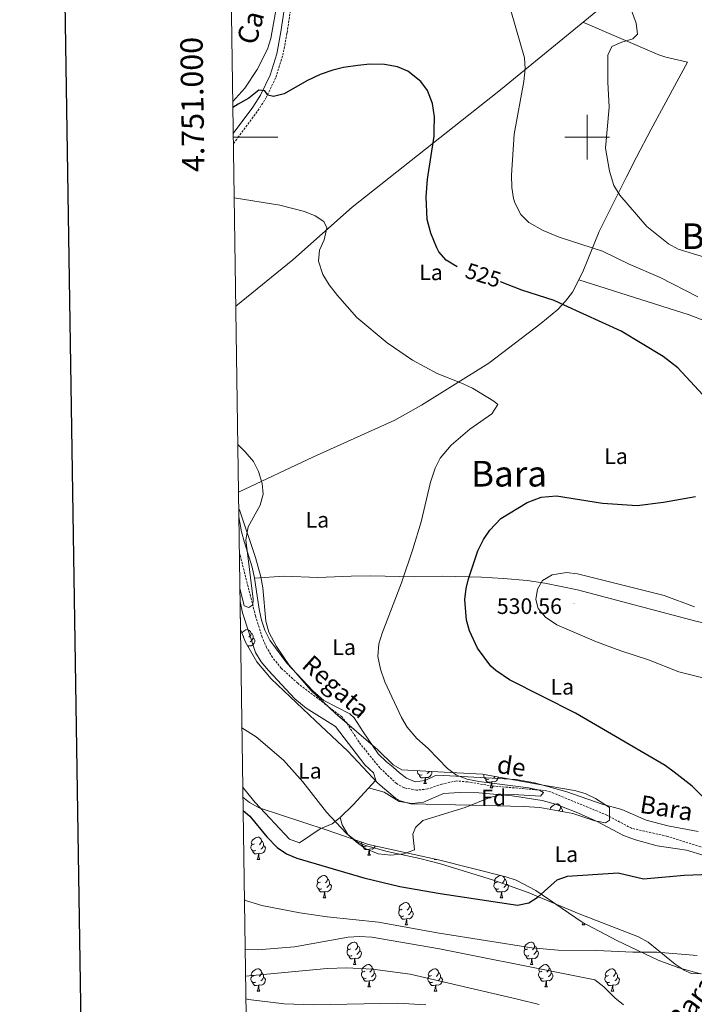
# Model space of a CAD drawing. Units: metres. Extents: x 599437 to 603936, y 4749580 to 4752616.
# Drawn here: x 600246 to 600548, y 4750611 to 4751053 of the extents above; entities that cross this region are included whole.
import ezdxf
from ezdxf.enums import TextEntityAlignment as Align

# ---------------------------------------------------------------- set-up
doc = ezdxf.new("R2010")
doc.units = ezdxf.units.M
doc.header["$MEASUREMENT"] = 0
doc.linetypes.add('TRAZOSX2', pattern=[1.5, 1, -0.5])
for name, color, linetype, lineweight in [('Carátula', 7, 'Continuous', 5), ('Level 11', 142, 'TRAZOSX2', 13), ('Level 21', 19, 'Continuous', 0), ('Level 35', 92, 'Continuous', 0), ('Level 36', 19, 'Continuous', 40), ('Level 37', 92, 'Continuous', 0), ('Level 4', 36, 'Continuous', 30), ('Level 41', 19, 'Continuous', 0), ('Level 43', 142, 'Continuous', 0), ('Level 44', 19, 'Continuous', 0), ('Level 45', 19, 'Continuous', 0), ('Level 5', 36, 'Continuous', 0), ('Level 61', 19, 'Continuous', 0), ('Level 63', 7, 'Continuous', 0), ('Level 7', 19, 'Continuous', 0)]:
    doc.layers.add(name, color=color, linetype=linetype, lineweight=lineweight)
doc.styles.add('Arial', font='ARIAL.TTF', dxfattribs={"height": 0.2})

# ---------------------------------------------------------------- blocks, each defined once
blk = doc.blocks.new('5PATER')
at = {"layer": 'Carátula', "linetype": 'Continuous', "lineweight": 5}
h = blk.add_hatch(color=250, dxfattribs=at)
edge = h.paths.add_edge_path()
edge.add_ellipse((0, 0), major_axis=(-1.33, -1.34), ratio=0.999422, start_angle=0, end_angle=360)

msp = doc.modelspace()

# ---------------------------------------------------------------- linework, layer by layer
at = {"layer": 'Level 11', "color": 142, "linetype": 'TRAZOSX2', "lineweight": 13}
for points in [[(600508.87, 4750696.24, 521.63), (600483.62, 4750706.62, 520.84), (600480.88, 4750707.31, 520.71), (600457.56, 4750709.27, 519.63), (600446.42, 4750711.14, 519.31), (600441.42, 4750711.57, 519.33), (600434.89, 4750710.15, 519.07), (600428.56, 4750707.96, 518.68), (600423.58, 4750707.41, 518.4), (600417.94, 4750708.47, 518.34), (600414.6, 4750710.36, 518.37), (600407.08, 4750717.39, 518.28), (600397.76, 4750728.92, 518.05), (600392.38, 4750737.38, 517.56), (600390.04, 4750740.25, 517.42), (600370.3, 4750755.34, 516.87), (600362.93, 4750762.05, 516.62), (600358.96, 4750766.94, 516.48), (600356.35, 4750771.33, 516.39), (600354.34, 4750775.93, 516.35), (600351.38, 4750785.47, 516.23), (600344.5, 4750812.59, 515.34), (600344.13, 4750813.85, 515.3)], [(600595.07, 4750662.25, 525.17), (600566.92, 4750671.9, 524.38), (600562.62, 4750674.37, 524.05), (600554.59, 4750680.43, 523.32), (600552.33, 4750681.54, 523.16), (600536.07, 4750686.7, 522.24), (600519.92, 4750690.33, 521.93), (600508.87, 4750696.24, 521.63)]]:
    msp.add_polyline3d(points, dxfattribs=at)
at = {"layer": 'Level 21', "color": 19, "linetype": 'Continuous', "lineweight": 0}
msp.add_polyline3d([(600341.39, 4751001.61, 521.84), (600350.15, 4751013.48, 523.5), (600353.58, 4751018.8, 524.19), (600357.88, 4751027.82, 525.28), (600360.88, 4751037.38, 526.34), (600362.77, 4751047.25, 526.97), (600365.74, 4751067.02, 527.32), (600373.25, 4751097.03, 529.49), (600379.93, 4751110.34, 531.31), (600382.75, 4751114.8, 531.86), (600386.2, 4751118.81, 532.29), (600446.14, 4751180.09, 541.63), (600469.98, 4751204.96, 546.59), (600476.25, 4751212.34, 547.96), (600481.26, 4751220.89, 549.56), (600486.84, 4751234.31, 552.5), (600491.31, 4751247.32, 553.74), (600495.61, 4751258.31, 554.23)], dxfattribs=at)
at = {"layer": 'Level 21', "color": 19, "linetype": 'TRAZOSX2', "lineweight": 0}
msp.add_polyline3d([(600341.45, 4750997.16, 521.48), (600343.52, 4750999.78, 521.82), (600352.46, 4751011.89, 523.5), (600356.03, 4751017.43, 524.19), (600360.49, 4751026.79, 525.28), (600363.6, 4751036.69, 526.34), (600365.53, 4751046.78, 526.97), (600368.49, 4751066.47, 527.32), (600375.97, 4751096.35, 529.49), (600382.35, 4751108.97, 531.31), (600385, 4751113.14, 531.86), (600388.25, 4751116.93, 532.29), (600448.14, 4751178.15, 541.63), (600472.04, 4751203.09, 546.59), (600478.49, 4751210.67, 547.96), (600481.21, 4751214.8, 548.64), (600483.79, 4751219.7, 549.56), (600489.44, 4751233.32, 552.5), (600493.93, 4751246.36, 553.74), (600497.97, 4751256.7, 554.23)], dxfattribs=at)
at = {"layer": 'Level 35', "color": 92, "linetype": 'Continuous', "lineweight": 0, "ltscale": 0.5}
for points in [[(600343.85, 4750833.39, 514.31), (600344.36, 4750832.61, 514.26), (600351.32, 4750811.64, 514.72), (600353.81, 4750803.01, 515.15), (600354.72, 4750798.12, 515.43), (600355.94, 4750783.09, 516.32), (600357.27, 4750778.27, 516.61), (600360.72, 4750771.74, 517.01), (600366.39, 4750763.41, 517.58), (600376.19, 4750752.19, 518.42), (600387.07, 4750741.96, 519.16), (600406.18, 4750725.45, 519.85), (600413.02, 4750718.72, 519.61), (600416.96, 4750716.56, 519.25), (600433.06, 4750715.59, 518.62), (600453.04, 4750714.6, 518.92), (600476.9, 4750710.32, 520.2), (600494.32, 4750707.3, 520.51), (600499.15, 4750705.89, 520.85), (600503.76, 4750703.69, 521.31), (600510.08, 4750699.69, 522.09), (600510.08, 4750694.03, 522.89), (600508.25, 4750692.72, 523.04), (600503.38, 4750693.68, 522.57), (600493.62, 4750696.93, 521.77), (600478.84, 4750699.67, 521.57), (600471.61, 4750700.17, 521.46), (600447.74, 4750700.7, 520.51), (600421.02, 4750701.28, 520.21), (600416.17, 4750702.6, 520.22), (600414.11, 4750703.79, 520.2), (600406.26, 4750710.53, 519.94), (600392.81, 4750724.89, 519.26), (600378.2, 4750738.56, 519.25), (600358.46, 4750757.35, 518.31), (600351.97, 4750764.99, 518.08), (600346.9, 4750773.72, 517.88), (600344.64, 4750779.37, 517.72)], [(600345.74, 4750704.27, 520.57), (600348.68, 4750701.87, 520.06), (600352.96, 4750699.47, 519.63), (600383.04, 4750689.59, 518.94), (600401.98, 4750683.1, 518.13), (600433.37, 4750676.14, 520.2), (600463.56, 4750668.55, 524.18), (600468.24, 4750667.03, 524.79), (600476.98, 4750662.53, 525.88), (600497.83, 4750648.32, 528), (600513.32, 4750640.01, 529.04), (600531.87, 4750631.26, 529.89), (600541.09, 4750627.79, 530.23), (600550.8, 4750625.07, 530.59)]]:
    msp.add_polyline3d(points, dxfattribs=at)
at = {"layer": 'Level 36', "color": 92, "linetype": 'Continuous', "lineweight": 0}
for points in [[(600342.52, 4750924.31, 516.67), (600368.06, 4750945.04, 519.11), (600394.69, 4750968.56, 521.01), (600460.36, 4751020.59, 527.03), (600537.46, 4751083.79, 540.23)], [(600361.41, 4751062.03, 529.55), (600358.25, 4751044.22, 528.61), (600356.71, 4751039.48, 528.48), (600352.04, 4751030.29, 527.74), (600346.64, 4751022, 526.36), (600341.18, 4751016.04, 525.52)], [(600545.03, 4751033.58, 538.13), (600535.3, 4751035.78, 537.22), (600532.11, 4751036.9, 536.91), (600498, 4751051.44, 533.47)], [(600343.74, 4750840.87, 514.41), (600377.34, 4750856.74, 515.68), (600413.79, 4750873.22, 517.71), (600425.7, 4750879.86, 518.52), (600455.94, 4750898.77, 520.72), (600479.17, 4750916.44, 524.87), (600486.88, 4750922.85, 525.03), (600490.36, 4750926.48, 525.14), (600493.4, 4750930.55, 525.57), (600498.12, 4750939.6, 527.35), (600505.35, 4750957.66, 531.54), (600517.57, 4750982.22, 536.36), (600522.06, 4750991.06, 537.7), (600528.52, 4751003.29, 538.44), (600545.03, 4751033.58, 538.13)], [(600641.56, 4750983.61, 550.16), (600631.8, 4750971.33, 549.55), (600628.81, 4750967.38, 549.04), (600623.48, 4750959.19, 546.88), (600617.99, 4750948.57, 544.31), (600612.94, 4750934.72, 541.44), (600608.95, 4750920.44, 538.54), (600607.96, 4750915.68, 537.4), (600606.07, 4750901.27, 533.51), (600605.49, 4750898.62, 533.04), (600603.91, 4750895.66, 532.73), (600599.51, 4750896.35, 532.39), (600587.33, 4750903.48, 531.51), (600559.69, 4750914.95, 529.01), (600545.74, 4750920.37, 527.94), (600496.26, 4750936.03, 526.62)], [(600549.69, 4750688.93, 523.87), (600536.09, 4750691.44, 523.56), (600526.4, 4750693.91, 523.27), (600515.59, 4750698.76, 523.26), (600506.7, 4750701.09, 522.61), (600490.84, 4750706.65, 522.4), (600476.4, 4750710.67, 521.35), (600468.24, 4750712.24, 521.18), (600433.1, 4750714.07, 519.46), (600432.01, 4750713.92, 519.43), (600427.44, 4750711.75, 519.46), (600422.98, 4750711.15, 519.78), (600419.06, 4750712.81, 519.78), (600415.96, 4750715.13, 519.78), (600413, 4750717.79, 519.15), (600410.1, 4750720.08, 519), (600406.36, 4750723.72, 518.83), (600399.58, 4750733.61, 518.2), (600395.64, 4750739.81, 518.2), (600393.63, 4750741.68, 517.99), (600381.94, 4750747.67, 517.25), (600377.01, 4750751.89, 516.86), (600365.45, 4750764.27, 516.26), (600357.79, 4750774.57, 515.88), (600355.57, 4750779.05, 515.68), (600354.06, 4750783.58, 515.59), (600353, 4750788.46, 515.68), (600350.95, 4750802.46, 516.31), (600349.94, 4750807.27, 515.36), (600346.43, 4750818.44, 515.36), (600345.14, 4750823.17, 514.73), (600343.9, 4750829.92, 514.49)], [(600350.95, 4750802.46, 515.68), (600364.28, 4750803.24, 516.2), (600379.27, 4750802.75, 516.94), (600394.24, 4750803.33, 517.57), (600402.95, 4750803.38, 518.34), (600422.61, 4750802.99, 521.35), (600435.26, 4750803.32, 523.25), (600452.65, 4750802.84, 526.98), (600462.52, 4750802.24, 528.54), (600473.18, 4750801.35, 529.72), (600481.02, 4750800.18, 530.18), (600495.6, 4750797.13, 528.15), (600548.75, 4750783.11, 530.07), (600598.26, 4750771.96, 531.21)], [(600344.45, 4750792, 515.81), (600345.6, 4750786.8, 515.99), (600351.39, 4750769.13, 516.94), (600353.96, 4750764.87, 517.24), (600357.23, 4750761.04, 517.55), (600368.96, 4750748.35, 517.89), (600374.04, 4750744.11, 517.89), (600387.24, 4750735.91, 518.2), (600400.34, 4750718.83, 518.83), (600404.22, 4750715.23, 519.15), (600405.26, 4750711.9, 518.83), (600395.1, 4750700.88, 519.38), (600389.3, 4750695.15, 520.09), (600385.79, 4750692.35, 520.41), (600380.3, 4750690.1, 521.35), (600375.79, 4750686.9, 522.3), (600371.08, 4750683.86, 522.61), (600366.63, 4750685.46, 523.25), (600351.23, 4750701.89, 523.25), (600345.96, 4750708.37, 523.25), (600345.67, 4750708.83, 523.22)], [(600344.56, 4750784.81, 0.01), (600344.64, 4750784.67, 0.01), (600344.57, 4750784.2, 0.01)], [(600345.24, 4750777.86, 0.01), (600345.44, 4750778.1, 0.01), (600346.07, 4750778.63, 0.01), (600346.97, 4750779.21, 0.01), (600347.72, 4750779.37, 0.01), (600348.14, 4750779.32, 0.01), (600348.67, 4750779.01, 0.01), (600349.2, 4750778.42, 0.01), (600349.36, 4750777.78, 0.01), (600349.25, 4750776.93, 0.01), (600348.83, 4750776.4, 0.01), (600348.41, 4750775.97, 0.01)], [(600346.18, 4750776.4, 0.01), (600345.89, 4750776.25, 0.01)], [(600350.31, 4750775.5, 0.01), (600350.77, 4750775.25, 0.01), (600351.11, 4750774.63, 0.01), (600351, 4750773.91, 0.01), (600350.79, 4750773.27, 0.01), (600350.21, 4750772.53, 0.01), (600349.41, 4750772.05, 0.01), (600348.56, 4750772.15, 0.01), (600348.13, 4750772.03, 0.01)], [(600349.36, 4750777.78, 0.01), (600349.84, 4750777.47, 0.01), (600350.15, 4750776.83, 0.01), (600350.31, 4750776.51, 0.01), (600350.31, 4750775.93, 0.01), (600350.31, 4750775.5, 0.01), (600349.94, 4750774.81, 0.01), (600349.52, 4750774.33, 0.01), (600349.04, 4750773.91, 0.01)], [(600348.02, 4750772.03, 0.01), (600347.89, 4750772.01, 0.01)], [(600348.01, 4750771.81, 0.01), (600348.02, 4750772.03, 0.01), (600348.13, 4750772.03, 0.01), (600348.16, 4750771.54, 0.01)], [(600426.09, 4750714.33, 0.01), (600425.66, 4750714.17, 0.01), (600425.08, 4750714.23, 0.01), (600424.6, 4750714.44, 0.01), (600424.18, 4750714.86, 0.01), (600423.96, 4750715.45, 0.01), (600423.96, 4750715.87, 0.01), (600423.99, 4750716.13, 0.01)], [(600427.35, 4750713.03, 0.01), (600426.46, 4750712.95, 0.01), (600425.62, 4750712.95, 0.01), (600425.19, 4750713.38, 0.01), (600424.87, 4750713.85, 0.01), (600424.87, 4750714.17, 0.01)], [(600426.8, 4750710.35, 0.01), (600427.24, 4750711.51, 0.01), (600427.35, 4750713.03, 0.01), (600427.46, 4750713.03, 0.01), (600427.5, 4750712.45, 0.01), (600427.53, 4750711.76, 0.01), (600427.6, 4750711.15, 0.01), (600427.72, 4750710.75, 0.01), (600427.93, 4750710.35, 0.01)], [(600430.38, 4750715.75, 0.01), (600430.44, 4750715.64, 0.01), (600430.33, 4750714.92, 0.01), (600430.12, 4750714.28, 0.01), (600429.54, 4750713.54, 0.01), (600428.74, 4750713.06, 0.01), (600427.89, 4750713.16, 0.01), (600427.46, 4750713.03, 0.01)], [(600429.27, 4750715.82, 0.01), (600428.85, 4750715.34, 0.01), (600428.37, 4750714.92, 0.01)], [(600455.86, 4750712.42, 0.01), (600455.44, 4750712.26, 0.01), (600454.85, 4750712.32, 0.01), (600454.38, 4750712.53, 0.01), (600453.95, 4750712.96, 0.01), (600453.74, 4750713.54, 0.01), (600453.74, 4750713.96, 0.01), (600453.78, 4750714.47, 0.01)], [(600457.12, 4750711.13, 0.01), (600456.23, 4750711.04, 0.01), (600455.39, 4750711.04, 0.01), (600454.96, 4750711.47, 0.01), (600454.64, 4750711.95, 0.01), (600454.64, 4750712.26, 0.01)], [(600460.15, 4750713.32, 0.01), (600460.1, 4750713.01, 0.01), (600459.89, 4750712.37, 0.01), (600459.31, 4750711.63, 0.01), (600458.51, 4750711.15, 0.01), (600457.66, 4750711.26, 0.01), (600457.23, 4750711.13, 0.01)], [(600458.75, 4750713.58, 0.01), (600458.62, 4750713.43, 0.01), (600458.14, 4750713.01, 0.01)], [(600552.4, 4750678.09, 525.05), (600544.52, 4750680.47, 524.48), (600531.31, 4750682.49, 523.56), (600521.67, 4750685.1, 523.1), (600516.33, 4750687.11, 522.95), (600504.22, 4750693.46, 522.65), (600495.14, 4750697.64, 522.39), (600485.8, 4750701.22, 522.08), (600479.89, 4750702.81, 521.71), (600466.38, 4750704.91, 520.51), (600451.43, 4750706.17, 520), (600442.84, 4750706.42, 519.77), (600435.6, 4750705.88, 519.59), (600426.59, 4750702.1, 518.98), (600421.6, 4750701.44, 519.22), (600415.69, 4750702.28, 519.59), (600409.05, 4750706.56, 519.29), (600402.05, 4750708.42, 519.29)], [(600426.8, 4750710.35, 0.01), (600427.93, 4750710.35, 0.01)], [(600456.58, 4750708.44, 0.01), (600457.01, 4750709.6, 0.01), (600457.12, 4750711.13, 0.01), (600457.23, 4750711.13, 0.01), (600457.27, 4750710.54, 0.01), (600457.3, 4750709.86, 0.01), (600457.37, 4750709.24, 0.01), (600457.49, 4750708.84, 0.01), (600457.7, 4750708.44, 0.01)], [(600456.58, 4750708.44, 0.01), (600457.7, 4750708.44, 0.01)], [(600483.49, 4750698.8, 0.01), (600483.47, 4750698.95, 0.01), (600483.63, 4750699.47, 0.01), (600484.11, 4750700.06, 0.01), (600484.75, 4750700.59, 0.01), (600485.65, 4750701.17, 0.01), (600486.39, 4750701.33, 0.01), (600486.82, 4750701.28, 0.01), (600487.35, 4750700.97, 0.01), (600487.88, 4750700.38, 0.01), (600488.04, 4750699.74, 0.01), (600487.93, 4750698.89, 0.01), (600487.5, 4750698.36, 0.01), (600487.25, 4750698.11, 0.01)], [(600488.04, 4750699.74, 0.01), (600488.51, 4750699.43, 0.01), (600488.83, 4750698.79, 0.01), (600488.99, 4750698.47, 0.01), (600488.99, 4750697.89, 0.01), (600488.99, 4750697.79, 0.01)], [(600389.3, 4750695.15, 519.29), (600390.25, 4750691.9, 519.9), (600392.76, 4750687.6, 520.3), (600396.89, 4750684.31, 520.2), (600400.62, 4750682.6, 520.2), (600410.32, 4750679.91, 520.58), (600424.98, 4750676.86, 521.2), (600434.24, 4750674.46, 521.73), (600458.09, 4750667.11, 523.49), (600473.57, 4750661.63, 524.79), (600496.4, 4750652.02, 526.93), (600522.96, 4750641.67, 529.98), (600527.38, 4750639.32, 530.21), (600539.4, 4750629.52, 530.67), (600543.4, 4750626.73, 530.79), (600546.55, 4750625.24, 530.9), (600551.29, 4750625.08, 531.07)], [(600350.87, 4750683.41, 0.01), (600350.34, 4750683.15, 0.01), (600349.81, 4750683.2, 0.01), (600349.55, 4750683.57, 0.01), (600349.49, 4750684, 0.01), (600349.65, 4750684.52, 0.01), (600350.13, 4750685.11, 0.01), (600350.77, 4750685.64, 0.01), (600351.67, 4750686.23, 0.01), (600352.41, 4750686.39, 0.01), (600352.84, 4750686.33, 0.01), (600353.37, 4750686.02, 0.01), (600353.9, 4750685.43, 0.01), (600354.06, 4750684.79, 0.01), (600353.95, 4750683.94, 0.01), (600353.52, 4750683.41, 0.01), (600353.1, 4750682.99, 0.01)], [(600351.46, 4750680.33, 0.01), (600351.03, 4750680.17, 0.01), (600350.45, 4750680.23, 0.01), (600349.97, 4750680.44, 0.01), (600349.55, 4750680.87, 0.01), (600349.33, 4750681.45, 0.01), (600349.33, 4750681.87, 0.01), (600349.39, 4750682.46, 0.01), (600349.81, 4750683.15, 0.01)], [(600355.01, 4750682.51, 0.01), (600355.46, 4750682.26, 0.01), (600355.81, 4750681.65, 0.01), (600355.7, 4750680.92, 0.01), (600355.49, 4750680.28, 0.01), (600354.9, 4750679.54, 0.01), (600354.11, 4750679.06, 0.01), (600353.26, 4750679.17, 0.01), (600352.83, 4750679.04, 0.01)], [(600354.06, 4750684.79, 0.01), (600354.53, 4750684.48, 0.01), (600354.85, 4750683.84, 0.01), (600355.01, 4750683.52, 0.01), (600355.01, 4750682.94, 0.01), (600355.01, 4750682.51, 0.01), (600354.64, 4750681.82, 0.01), (600354.22, 4750681.34, 0.01), (600353.74, 4750680.92, 0.01)], [(600401.01, 4750682.24, 0.01), (600400.59, 4750682.08, 0.01), (600400, 4750682.14, 0.01), (600399.53, 4750682.35, 0.01), (600399.1, 4750682.77, 0.01), (600398.89, 4750683.36, 0.01), (600398.89, 4750683.78, 0.01), (600398.92, 4750684.15, 0.01)], [(600402.27, 4750680.94, 0.01), (600401.38, 4750680.86, 0.01), (600400.54, 4750680.86, 0.01), (600400.11, 4750681.29, 0.01), (600399.79, 4750681.76, 0.01), (600399.79, 4750682.08, 0.01)], [(600401.73, 4750678.26, 0.01), (600402.16, 4750679.42, 0.01), (600402.27, 4750680.94, 0.01), (600402.38, 4750680.94, 0.01), (600402.42, 4750680.36, 0.01), (600402.45, 4750679.67, 0.01), (600402.52, 4750679.06, 0.01), (600402.64, 4750678.66, 0.01), (600402.85, 4750678.26, 0.01)], [(600405.11, 4750682.41, 0.01), (600405.04, 4750682.19, 0.01), (600404.46, 4750681.45, 0.01), (600403.66, 4750680.97, 0.01), (600402.81, 4750681.07, 0.01), (600402.38, 4750680.94, 0.01)], [(600352.72, 4750679.04, 0.01), (600351.83, 4750678.95, 0.01), (600350.98, 4750678.95, 0.01), (600350.56, 4750679.38, 0.01), (600350.24, 4750679.86, 0.01), (600350.24, 4750680.17, 0.01)], [(600352.17, 4750676.35, 0.01), (600352.61, 4750677.51, 0.01), (600352.72, 4750679.04, 0.01), (600352.83, 4750679.04, 0.01), (600352.86, 4750678.45, 0.01), (600352.9, 4750677.77, 0.01), (600352.97, 4750677.15, 0.01), (600353.08, 4750676.75, 0.01), (600353.3, 4750676.35, 0.01)], [(600401.73, 4750678.26, 0.01), (600402.85, 4750678.26, 0.01)], [(600431.5, 4750676.35, 0.01), (600431.57, 4750676.54, 0.01)], [(600352.17, 4750676.35, 0.01), (600353.3, 4750676.35, 0.01)], [(600431.5, 4750676.35, 0.01), (600432.41, 4750676.35, 0.01)], [(600380.45, 4750666.27, 0.01), (600379.92, 4750666.01, 0.01), (600379.39, 4750666.06, 0.01), (600379.12, 4750666.43, 0.01), (600379.07, 4750666.86, 0.01), (600379.23, 4750667.38, 0.01), (600379.71, 4750667.97, 0.01), (600380.34, 4750668.5, 0.01), (600381.24, 4750669.09, 0.01), (600381.99, 4750669.25, 0.01), (600382.41, 4750669.19, 0.01), (600382.94, 4750668.88, 0.01), (600383.47, 4750668.29, 0.01), (600383.63, 4750667.65, 0.01), (600383.52, 4750666.8, 0.01), (600383.1, 4750666.27, 0.01), (600382.68, 4750665.85, 0.01)], [(600383.63, 4750667.65, 0.01), (600384.11, 4750667.34, 0.01), (600384.42, 4750666.7, 0.01), (600384.58, 4750666.38, 0.01), (600384.58, 4750665.8, 0.01), (600384.58, 4750665.37, 0.01), (600384.21, 4750664.68, 0.01), (600383.79, 4750664.2, 0.01), (600383.31, 4750663.78, 0.01)], [(600459.78, 4750666.27, 0.01), (600459.24, 4750666.01, 0.01), (600458.72, 4750666.06, 0.01), (600458.45, 4750666.43, 0.01), (600458.4, 4750666.85, 0.01), (600458.56, 4750667.37, 0.01), (600459.04, 4750667.97, 0.01), (600459.67, 4750668.5, 0.01), (600460.57, 4750669.09, 0.01), (600461.04, 4750669.19, 0.01)], [(600462.27, 4750668.87, 0.01), (600462.8, 4750668.29, 0.01), (600462.96, 4750667.65, 0.01), (600462.85, 4750666.8, 0.01), (600462.42, 4750666.27, 0.01), (600462, 4750665.85, 0.01)], [(600462.96, 4750667.65, 0.01), (600463.44, 4750667.33, 0.01), (600463.75, 4750666.69, 0.01), (600463.91, 4750666.37, 0.01), (600463.91, 4750665.79, 0.01), (600463.91, 4750665.37, 0.01), (600463.54, 4750664.68, 0.01), (600463.12, 4750664.2, 0.01), (600462.64, 4750663.78, 0.01)], [(600381.03, 4750663.19, 0.01), (600380.61, 4750663.03, 0.01), (600380.02, 4750663.09, 0.01), (600379.55, 4750663.3, 0.01), (600379.12, 4750663.73, 0.01), (600378.91, 4750664.31, 0.01), (600378.91, 4750664.73, 0.01), (600378.96, 4750665.32, 0.01), (600379.39, 4750666.01, 0.01)], [(600384.58, 4750665.37, 0.01), (600385.04, 4750665.12, 0.01), (600385.38, 4750664.51, 0.01), (600385.27, 4750663.78, 0.01), (600385.06, 4750663.14, 0.01), (600384.48, 4750662.4, 0.01), (600383.68, 4750661.92, 0.01), (600382.83, 4750662.03, 0.01), (600382.4, 4750661.9, 0.01)], [(600460.36, 4750663.19, 0.01), (600459.94, 4750663.03, 0.01), (600459.35, 4750663.09, 0.01), (600458.88, 4750663.3, 0.01), (600458.45, 4750663.73, 0.01), (600458.24, 4750664.31, 0.01), (600458.24, 4750664.73, 0.01), (600458.29, 4750665.31, 0.01), (600458.72, 4750666.01, 0.01)], [(600463.91, 4750665.37, 0.01), (600464.36, 4750665.12, 0.01), (600464.71, 4750664.51, 0.01), (600464.6, 4750663.78, 0.01), (600464.39, 4750663.14, 0.01), (600463.8, 4750662.4, 0.01), (600463.01, 4750661.92, 0.01), (600462.16, 4750662.03, 0.01), (600461.73, 4750661.89, 0.01)], [(600382.29, 4750661.9, 0.01), (600381.4, 4750661.81, 0.01), (600380.56, 4750661.81, 0.01), (600380.13, 4750662.24, 0.01), (600379.81, 4750662.72, 0.01), (600379.81, 4750663.03, 0.01)], [(600381.75, 4750659.21, 0.01), (600382.18, 4750660.37, 0.01), (600382.29, 4750661.9, 0.01), (600382.4, 4750661.9, 0.01), (600382.44, 4750661.31, 0.01), (600382.47, 4750660.63, 0.01), (600382.54, 4750660.01, 0.01), (600382.66, 4750659.61, 0.01), (600382.87, 4750659.21, 0.01)], [(600381.75, 4750659.21, 0.01), (600382.87, 4750659.21, 0.01)], [(600461.62, 4750661.89, 0.01), (600460.73, 4750661.81, 0.01), (600459.88, 4750661.81, 0.01), (600459.46, 4750662.24, 0.01), (600459.14, 4750662.71, 0.01), (600459.14, 4750663.03, 0.01)], [(600461.08, 4750659.21, 0.01), (600461.51, 4750660.37, 0.01), (600461.62, 4750661.89, 0.01), (600461.73, 4750661.89, 0.01), (600461.76, 4750661.31, 0.01), (600461.8, 4750660.63, 0.01), (600461.87, 4750660.01, 0.01), (600461.98, 4750659.61, 0.01), (600462.2, 4750659.21, 0.01)], [(600461.08, 4750659.21, 0.01), (600462.2, 4750659.21, 0.01)], [(600417.14, 4750654.13, 0.01), (600416.61, 4750653.87, 0.01), (600416.08, 4750653.92, 0.01), (600415.81, 4750654.29, 0.01), (600415.76, 4750654.71, 0.01), (600415.92, 4750655.23, 0.01), (600416.4, 4750655.83, 0.01), (600417.03, 4750656.36, 0.01), (600417.93, 4750656.95, 0.01), (600418.68, 4750657.11, 0.01), (600419.1, 4750657.05, 0.01), (600419.63, 4750656.73, 0.01), (600420.16, 4750656.15, 0.01), (600420.32, 4750655.51, 0.01), (600420.21, 4750654.66, 0.01), (600419.79, 4750654.13, 0.01), (600419.37, 4750653.71, 0.01)], [(600420.32, 4750655.51, 0.01), (600420.8, 4750655.19, 0.01), (600421.11, 4750654.55, 0.01), (600421.27, 4750654.23, 0.01), (600421.27, 4750653.65, 0.01), (600421.27, 4750653.23, 0.01), (600420.9, 4750652.54, 0.01), (600420.48, 4750652.06, 0.01), (600420, 4750651.64, 0.01)], [(600417.72, 4750651.05, 0.01), (600417.3, 4750650.89, 0.01), (600416.71, 4750650.95, 0.01), (600416.24, 4750651.16, 0.01), (600415.81, 4750651.59, 0.01), (600415.6, 4750652.17, 0.01), (600415.6, 4750652.59, 0.01), (600415.65, 4750653.17, 0.01), (600416.08, 4750653.87, 0.01)], [(600418.98, 4750649.75, 0.01), (600418.09, 4750649.67, 0.01), (600417.25, 4750649.67, 0.01), (600416.82, 4750650.1, 0.01), (600416.5, 4750650.57, 0.01), (600416.5, 4750650.89, 0.01)], [(600421.27, 4750653.23, 0.01), (600421.73, 4750652.98, 0.01), (600422.07, 4750652.37, 0.01), (600421.96, 4750651.64, 0.01), (600421.75, 4750651, 0.01), (600421.17, 4750650.26, 0.01), (600420.37, 4750649.78, 0.01), (600419.52, 4750649.89, 0.01), (600419.09, 4750649.75, 0.01)], [(600418.44, 4750647.07, 0.01), (600418.87, 4750648.23, 0.01), (600418.98, 4750649.75, 0.01), (600419.09, 4750649.75, 0.01), (600419.13, 4750649.17, 0.01), (600419.16, 4750648.49, 0.01), (600419.23, 4750647.87, 0.01), (600419.35, 4750647.47, 0.01), (600419.56, 4750647.07, 0.01)], [(600418.44, 4750647.07, 0.01), (600419.56, 4750647.07, 0.01)], [(600497.76, 4750647.07, 0.01), (600498.17, 4750648.14, 0.01)], [(600497.76, 4750647.07, 0.01), (600498.89, 4750647.07, 0.01)], [(600498.55, 4750647.93, 0.01), (600498.56, 4750647.87, 0.01), (600498.68, 4750647.47, 0.01), (600498.89, 4750647.07, 0.01)], [(600393.95, 4750636.36, 0.01), (600393.42, 4750636.1, 0.01), (600392.89, 4750636.15, 0.01), (600392.62, 4750636.52, 0.01), (600392.57, 4750636.95, 0.01), (600392.73, 4750637.47, 0.01), (600393.21, 4750638.06, 0.01), (600393.84, 4750638.59, 0.01), (600394.74, 4750639.18, 0.01), (600395.49, 4750639.34, 0.01), (600395.92, 4750639.28, 0.01), (600396.44, 4750638.97, 0.01), (600396.98, 4750638.38, 0.01), (600397.14, 4750637.74, 0.01), (600397.02, 4750636.89, 0.01), (600396.6, 4750636.36, 0.01), (600396.18, 4750635.94, 0.01)], [(600397.14, 4750637.74, 0.01), (600397.61, 4750637.43, 0.01), (600397.92, 4750636.79, 0.01), (600398.08, 4750636.47, 0.01), (600398.08, 4750635.89, 0.01), (600398.08, 4750635.46, 0.01), (600397.72, 4750634.77, 0.01), (600397.3, 4750634.29, 0.01), (600396.82, 4750633.87, 0.01)], [(600473.28, 4750636.36, 0.01), (600472.75, 4750636.1, 0.01), (600472.22, 4750636.15, 0.01), (600471.95, 4750636.52, 0.01), (600471.9, 4750636.95, 0.01), (600472.06, 4750637.47, 0.01), (600472.54, 4750638.06, 0.01), (600473.17, 4750638.59, 0.01), (600474.07, 4750639.18, 0.01), (600474.82, 4750639.34, 0.01), (600475.24, 4750639.28, 0.01), (600475.77, 4750638.97, 0.01), (600476.3, 4750638.38, 0.01), (600476.46, 4750637.74, 0.01), (600476.35, 4750636.89, 0.01), (600475.93, 4750636.36, 0.01), (600475.51, 4750635.94, 0.01)], [(600476.46, 4750637.74, 0.01), (600476.94, 4750637.43, 0.01), (600477.25, 4750636.79, 0.01), (600477.41, 4750636.47, 0.01), (600477.41, 4750635.89, 0.01), (600477.41, 4750635.46, 0.01), (600477.04, 4750634.77, 0.01), (600476.62, 4750634.29, 0.01), (600476.14, 4750633.87, 0.01)], [(600394.54, 4750633.28, 0.01), (600394.11, 4750633.12, 0.01), (600393.52, 4750633.18, 0.01), (600393.05, 4750633.39, 0.01), (600392.62, 4750633.82, 0.01), (600392.41, 4750634.4, 0.01), (600392.41, 4750634.82, 0.01), (600392.46, 4750635.41, 0.01), (600392.89, 4750636.1, 0.01)], [(600395.8, 4750631.99, 0.01), (600394.9, 4750631.9, 0.01), (600394.06, 4750631.9, 0.01), (600393.64, 4750632.33, 0.01), (600393.32, 4750632.81, 0.01), (600393.32, 4750633.12, 0.01)], [(600398.08, 4750635.46, 0.01), (600398.54, 4750635.21, 0.01), (600398.88, 4750634.6, 0.01), (600398.78, 4750633.87, 0.01), (600398.56, 4750633.23, 0.01), (600397.98, 4750632.49, 0.01), (600397.18, 4750632.01, 0.01), (600396.34, 4750632.12, 0.01), (600395.9, 4750631.99, 0.01)], [(600473.86, 4750633.28, 0.01), (600473.44, 4750633.12, 0.01), (600472.85, 4750633.18, 0.01), (600472.38, 4750633.39, 0.01), (600471.95, 4750633.82, 0.01), (600471.74, 4750634.4, 0.01), (600471.74, 4750634.82, 0.01), (600471.79, 4750635.41, 0.01), (600472.22, 4750636.1, 0.01)], [(600475.12, 4750631.99, 0.01), (600474.23, 4750631.9, 0.01), (600473.39, 4750631.9, 0.01), (600472.96, 4750632.33, 0.01), (600472.64, 4750632.81, 0.01), (600472.64, 4750633.12, 0.01)], [(600477.41, 4750635.46, 0.01), (600477.87, 4750635.21, 0.01), (600478.21, 4750634.6, 0.01), (600478.1, 4750633.87, 0.01), (600477.89, 4750633.23, 0.01), (600477.31, 4750632.49, 0.01), (600476.51, 4750632.01, 0.01), (600475.66, 4750632.12, 0.01), (600475.23, 4750631.99, 0.01)], [(600395.25, 4750629.3, 0.01), (600395.68, 4750630.46, 0.01), (600395.8, 4750631.99, 0.01), (600395.9, 4750631.99, 0.01), (600395.94, 4750631.4, 0.01), (600395.98, 4750630.72, 0.01), (600396.04, 4750630.1, 0.01), (600396.16, 4750629.7, 0.01), (600396.38, 4750629.3, 0.01)], [(600395.25, 4750629.3, 0.01), (600396.38, 4750629.3, 0.01)], [(600400.42, 4750626.33, 0.01), (600399.9, 4750626.06, 0.01), (600399.36, 4750626.12, 0.01), (600399.1, 4750626.49, 0.01), (600399.04, 4750626.91, 0.01), (600399.2, 4750627.43, 0.01), (600399.68, 4750628.03, 0.01), (600400.32, 4750628.56, 0.01), (600401.22, 4750629.14, 0.01), (600401.96, 4750629.3, 0.01), (600402.39, 4750629.25, 0.01), (600402.92, 4750628.93, 0.01), (600403.45, 4750628.35, 0.01), (600403.61, 4750627.71, 0.01), (600403.5, 4750626.86, 0.01), (600403.08, 4750626.33, 0.01), (600402.66, 4750625.9, 0.01)], [(600474.58, 4750629.3, 0.01), (600475.01, 4750630.46, 0.01), (600475.12, 4750631.99, 0.01), (600475.23, 4750631.99, 0.01), (600475.27, 4750631.4, 0.01), (600475.3, 4750630.72, 0.01), (600475.37, 4750630.1, 0.01), (600475.49, 4750629.7, 0.01), (600475.7, 4750629.3, 0.01)], [(600474.58, 4750629.3, 0.01), (600475.7, 4750629.3, 0.01)], [(600479.75, 4750626.33, 0.01), (600479.22, 4750626.06, 0.01), (600478.69, 4750626.12, 0.01), (600478.43, 4750626.49, 0.01), (600478.37, 4750626.91, 0.01), (600478.53, 4750627.43, 0.01), (600479.01, 4750628.03, 0.01), (600479.65, 4750628.56, 0.01), (600480.55, 4750629.14, 0.01), (600481.29, 4750629.3, 0.01), (600481.72, 4750629.25, 0.01), (600482.25, 4750628.93, 0.01), (600482.78, 4750628.35, 0.01), (600482.94, 4750627.71, 0.01), (600482.83, 4750626.86, 0.01), (600482.4, 4750626.33, 0.01), (600481.98, 4750625.9, 0.01)], [(600351.46, 4750621.34, 0.01), (600351.03, 4750621.18, 0.01), (600350.44, 4750621.24, 0.01), (600349.97, 4750621.45, 0.01), (600349.54, 4750621.88, 0.01), (600349.33, 4750622.46, 0.01), (600349.33, 4750622.88, 0.01), (600349.38, 4750623.47, 0.01), (600349.81, 4750624.16, 0.01)], [(600350.87, 4750624.42, 0.01), (600350.34, 4750624.16, 0.01), (600349.81, 4750624.21, 0.01), (600349.54, 4750624.58, 0.01), (600349.49, 4750625.01, 0.01), (600349.65, 4750625.53, 0.01), (600350.13, 4750626.12, 0.01), (600350.76, 4750626.65, 0.01), (600351.66, 4750627.24, 0.01), (600352.41, 4750627.4, 0.01), (600352.84, 4750627.34, 0.01), (600353.36, 4750627.03, 0.01), (600353.9, 4750626.44, 0.01), (600354.06, 4750625.8, 0.01), (600353.94, 4750624.95, 0.01), (600353.52, 4750624.42, 0.01), (600353.1, 4750624, 0.01)], [(600355, 4750623.52, 0.01), (600355.46, 4750623.27, 0.01), (600355.8, 4750622.66, 0.01), (600355.7, 4750621.93, 0.01), (600355.48, 4750621.29, 0.01), (600354.9, 4750620.55, 0.01), (600354.1, 4750620.07, 0.01), (600353.26, 4750620.18, 0.01), (600352.82, 4750620.05, 0.01)], [(600354.06, 4750625.8, 0.01), (600354.53, 4750625.49, 0.01), (600354.84, 4750624.85, 0.01), (600355, 4750624.53, 0.01), (600355, 4750623.95, 0.01), (600355, 4750623.52, 0.01), (600354.64, 4750622.83, 0.01), (600354.22, 4750622.35, 0.01), (600353.74, 4750621.93, 0.01)], [(600401.01, 4750623.25, 0.01), (600400.58, 4750623.09, 0.01), (600400, 4750623.15, 0.01), (600399.52, 4750623.36, 0.01), (600399.1, 4750623.78, 0.01), (600398.88, 4750624.37, 0.01), (600398.88, 4750624.79, 0.01), (600398.94, 4750625.37, 0.01), (600399.36, 4750626.06, 0.01)], [(600404.56, 4750625.43, 0.01), (600405.02, 4750625.18, 0.01), (600405.36, 4750624.56, 0.01), (600405.25, 4750623.84, 0.01), (600405.04, 4750623.2, 0.01), (600404.46, 4750622.46, 0.01), (600403.66, 4750621.98, 0.01), (600402.81, 4750622.08, 0.01), (600402.38, 4750621.95, 0.01)], [(600403.61, 4750627.71, 0.01), (600404.08, 4750627.39, 0.01), (600404.4, 4750626.75, 0.01), (600404.56, 4750626.43, 0.01), (600404.56, 4750625.85, 0.01), (600404.56, 4750625.43, 0.01), (600404.19, 4750624.74, 0.01), (600403.77, 4750624.26, 0.01), (600403.29, 4750623.84, 0.01)], [(600430.78, 4750621.34, 0.01), (600430.36, 4750621.18, 0.01), (600429.77, 4750621.24, 0.01), (600429.3, 4750621.45, 0.01), (600428.87, 4750621.88, 0.01), (600428.66, 4750622.46, 0.01), (600428.66, 4750622.88, 0.01), (600428.71, 4750623.47, 0.01), (600429.14, 4750624.16, 0.01)], [(600430.2, 4750624.42, 0.01), (600429.67, 4750624.16, 0.01), (600429.14, 4750624.21, 0.01), (600428.87, 4750624.58, 0.01), (600428.82, 4750625.01, 0.01), (600428.98, 4750625.53, 0.01), (600429.46, 4750626.12, 0.01), (600430.09, 4750626.65, 0.01), (600430.99, 4750627.24, 0.01), (600431.74, 4750627.4, 0.01), (600432.16, 4750627.34, 0.01), (600432.69, 4750627.03, 0.01), (600433.22, 4750626.44, 0.01), (600433.38, 4750625.8, 0.01), (600433.27, 4750624.95, 0.01), (600432.85, 4750624.42, 0.01), (600432.43, 4750624, 0.01)], [(600434.33, 4750623.52, 0.01), (600434.79, 4750623.27, 0.01), (600435.13, 4750622.66, 0.01), (600435.02, 4750621.93, 0.01), (600434.81, 4750621.29, 0.01), (600434.23, 4750620.55, 0.01), (600433.43, 4750620.07, 0.01), (600432.58, 4750620.18, 0.01), (600432.15, 4750620.05, 0.01)], [(600433.38, 4750625.8, 0.01), (600433.86, 4750625.49, 0.01), (600434.17, 4750624.85, 0.01), (600434.33, 4750624.53, 0.01), (600434.33, 4750623.95, 0.01), (600434.33, 4750623.52, 0.01), (600433.96, 4750622.83, 0.01), (600433.54, 4750622.35, 0.01), (600433.06, 4750621.93, 0.01)], [(600480.34, 4750623.25, 0.01), (600479.91, 4750623.09, 0.01), (600479.33, 4750623.15, 0.01), (600478.85, 4750623.36, 0.01), (600478.43, 4750623.78, 0.01), (600478.21, 4750624.37, 0.01), (600478.21, 4750624.79, 0.01), (600478.27, 4750625.37, 0.01), (600478.69, 4750626.06, 0.01)], [(600483.89, 4750625.43, 0.01), (600484.34, 4750625.18, 0.01), (600484.69, 4750624.56, 0.01), (600484.58, 4750623.84, 0.01), (600484.37, 4750623.2, 0.01), (600483.78, 4750622.46, 0.01), (600482.99, 4750621.98, 0.01), (600482.14, 4750622.08, 0.01), (600481.71, 4750621.95, 0.01)], [(600482.94, 4750627.71, 0.01), (600483.41, 4750627.39, 0.01), (600483.73, 4750626.75, 0.01), (600483.89, 4750626.43, 0.01), (600483.89, 4750625.85, 0.01), (600483.89, 4750625.43, 0.01), (600483.52, 4750624.74, 0.01), (600483.1, 4750624.26, 0.01), (600482.62, 4750623.84, 0.01)], [(600510.11, 4750621.34, 0.01), (600509.68, 4750621.18, 0.01), (600509.1, 4750621.24, 0.01), (600508.62, 4750621.45, 0.01), (600508.2, 4750621.88, 0.01), (600507.98, 4750622.46, 0.01), (600507.98, 4750622.88, 0.01), (600508.04, 4750623.47, 0.01), (600508.46, 4750624.16, 0.01)], [(600509.52, 4750624.42, 0.01), (600508.99, 4750624.16, 0.01), (600508.46, 4750624.21, 0.01), (600508.2, 4750624.58, 0.01), (600508.14, 4750625.01, 0.01), (600508.3, 4750625.53, 0.01), (600508.78, 4750626.12, 0.01), (600509.42, 4750626.65, 0.01), (600510.32, 4750627.24, 0.01), (600511.06, 4750627.4, 0.01), (600511.49, 4750627.34, 0.01), (600512.02, 4750627.03, 0.01), (600512.55, 4750626.44, 0.01), (600512.71, 4750625.8, 0.01), (600512.6, 4750624.95, 0.01), (600512.17, 4750624.42, 0.01), (600511.75, 4750624, 0.01)], [(600513.66, 4750623.52, 0.01), (600514.11, 4750623.27, 0.01), (600514.46, 4750622.66, 0.01), (600514.35, 4750621.93, 0.01), (600514.14, 4750621.29, 0.01), (600513.55, 4750620.55, 0.01), (600512.76, 4750620.07, 0.01), (600511.91, 4750620.18, 0.01), (600511.48, 4750620.05, 0.01)], [(600512.71, 4750625.8, 0.01), (600513.18, 4750625.49, 0.01), (600513.5, 4750624.85, 0.01), (600513.66, 4750624.53, 0.01), (600513.66, 4750623.95, 0.01), (600513.66, 4750623.52, 0.01), (600513.29, 4750622.83, 0.01), (600512.87, 4750622.35, 0.01), (600512.39, 4750621.93, 0.01)], [(600352.72, 4750620.05, 0.01), (600351.82, 4750619.96, 0.01), (600350.98, 4750619.96, 0.01), (600350.56, 4750620.39, 0.01), (600350.24, 4750620.87, 0.01), (600350.24, 4750621.18, 0.01)], [(600352.17, 4750617.36, 0.01), (600352.6, 4750618.52, 0.01), (600352.72, 4750620.05, 0.01), (600352.82, 4750620.05, 0.01), (600352.86, 4750619.46, 0.01), (600352.9, 4750618.78, 0.01), (600352.96, 4750618.16, 0.01), (600353.08, 4750617.76, 0.01), (600353.3, 4750617.36, 0.01)], [(600402.27, 4750621.95, 0.01), (600401.38, 4750621.87, 0.01), (600400.54, 4750621.87, 0.01), (600400.11, 4750622.3, 0.01), (600399.79, 4750622.77, 0.01), (600399.79, 4750623.09, 0.01)], [(600401.72, 4750619.27, 0.01), (600402.16, 4750620.43, 0.01), (600402.27, 4750621.95, 0.01), (600402.38, 4750621.95, 0.01), (600402.42, 4750621.37, 0.01), (600402.45, 4750620.68, 0.01), (600402.52, 4750620.07, 0.01), (600402.64, 4750619.67, 0.01), (600402.85, 4750619.27, 0.01)], [(600401.72, 4750619.27, 0.01), (600402.85, 4750619.27, 0.01)], [(600432.04, 4750620.05, 0.01), (600431.15, 4750619.96, 0.01), (600430.31, 4750619.96, 0.01), (600429.88, 4750620.39, 0.01), (600429.56, 4750620.87, 0.01), (600429.56, 4750621.18, 0.01)], [(600431.5, 4750617.36, 0.01), (600431.93, 4750618.52, 0.01), (600432.04, 4750620.05, 0.01), (600432.15, 4750620.05, 0.01), (600432.19, 4750619.46, 0.01), (600432.22, 4750618.78, 0.01), (600432.29, 4750618.16, 0.01), (600432.41, 4750617.76, 0.01), (600432.62, 4750617.36, 0.01)], [(600481.6, 4750621.95, 0.01), (600480.71, 4750621.87, 0.01), (600479.86, 4750621.87, 0.01), (600479.44, 4750622.3, 0.01), (600479.12, 4750622.77, 0.01), (600479.12, 4750623.09, 0.01)], [(600481.05, 4750619.27, 0.01), (600481.49, 4750620.43, 0.01), (600481.6, 4750621.95, 0.01), (600481.71, 4750621.95, 0.01), (600481.74, 4750621.37, 0.01), (600481.78, 4750620.68, 0.01), (600481.85, 4750620.07, 0.01), (600481.96, 4750619.67, 0.01), (600482.18, 4750619.27, 0.01)], [(600481.05, 4750619.27, 0.01), (600482.18, 4750619.27, 0.01)], [(600511.37, 4750620.05, 0.01), (600510.48, 4750619.96, 0.01), (600509.63, 4750619.96, 0.01), (600509.21, 4750620.39, 0.01), (600508.89, 4750620.87, 0.01), (600508.89, 4750621.18, 0.01)], [(600510.82, 4750617.36, 0.01), (600511.26, 4750618.52, 0.01), (600511.37, 4750620.05, 0.01), (600511.48, 4750620.05, 0.01), (600511.51, 4750619.46, 0.01), (600511.55, 4750618.78, 0.01), (600511.62, 4750618.16, 0.01), (600511.73, 4750617.76, 0.01), (600511.95, 4750617.36, 0.01)], [(600352.17, 4750617.36, 0.01), (600353.3, 4750617.36, 0.01)], [(600431.5, 4750617.36, 0.01), (600432.62, 4750617.36, 0.01)], [(600510.82, 4750617.36, 0.01), (600511.95, 4750617.36, 0.01)]]:
    msp.add_polyline3d(points, dxfattribs=at)
at = {"layer": 'Level 4', "color": 36, "linetype": 'Continuous', "lineweight": 30}
for points in [[(600441.72, 4750941.95, 525.01), (600436.77, 4750944.81, 525.01), (600433.57, 4750948.65, 525.01), (600432.61, 4750950.43, 525.01), (600429.94, 4750956.93, 525.01), (600428.35, 4750963.1, 525.01), (600427.92, 4750973.26, 525.01), (600428.38, 4750981.12, 525.01), (600431.4, 4751000.5, 525.01), (600431.43, 4751003.03, 525.01), (600431.55, 4751009.1, 525.01), (600430.68, 4751015.14, 525.01), (600428.44, 4751020.95, 525.01), (600425.44, 4751024.95, 525.01), (600419.66, 4751029.57, 525.01), (600415.03, 4751031.43, 525.01), (600409.14, 4751032.51, 525.01), (600402.64, 4751032.68, 525.01), (600397.2, 4751032.13, 525.01), (600390.86, 4751031.19, 525.01), (600386.01, 4751029.96, 525.01), (600380.35, 4751028.06, 525.01), (600374.34, 4751025.26, 525.01), (600364.26, 4751019.46, 525.01), (600359.44, 4751018.14, 525.01), (600356.84, 4751018.77, 525.01), (600355.56, 4751020.71, 525.01), (600352.87, 4751021, 525.01), (600348.35, 4751017.48, 525.01), (600343.54, 4751014.84, 525.01), (600341.22, 4751013.23, 525.01)], [(600555.59, 4750880.5, 525.01), (600540.6, 4750896.59, 525.01), (600534.13, 4750901.73, 525.01), (600515.19, 4750913.06, 525.01), (600489.76, 4750924.75, 525.01), (600485.18, 4750926.76, 525.01), (600470.76, 4750931.48, 525.01), (600461.15, 4750935.12, 525.01)], [(600556.16, 4750700.21, 525.01), (600547, 4750709.26, 525.01), (600539.01, 4750715.55, 525.01), (600534.96, 4750718.48, 525.01), (600494.84, 4750741.94, 525.01), (600465.16, 4750756.9, 525.01), (600459.08, 4750760.98, 525.01), (600456.87, 4750763.01, 525.01), (600450.92, 4750771, 525.01), (600447.3, 4750778.76, 525.01), (600445.98, 4750783.58, 525.01), (600445.23, 4750792.79, 525.01), (600445.83, 4750797.78, 525.01), (600446.89, 4750802.16, 525.01), (600451.07, 4750814.66, 525.01), (600453.6, 4750819.76, 525.01), (600456.32, 4750823.96, 525.01), (600461.31, 4750829.07, 525.01), (600473.09, 4750836.36, 525.01), (600479.32, 4750838.65, 525.01), (600486.22, 4750839.23, 525.01), (600506.85, 4750836.05, 525.01), (600522.47, 4750835, 525.01), (600534.2, 4750836.41, 525.01), (600548.48, 4750839.05, 525.01)], [(600345.82, 4750698.28, 525.01), (600348.8, 4750695.74, 525.01), (600356.4, 4750686.55, 525.01), (600361.06, 4750681.68, 525.01), (600365.2, 4750678.87, 525.01), (600369.88, 4750677, 525.01), (600399.86, 4750668.14, 525.01), (600415.98, 4750664.26, 525.01), (600434.15, 4750661.1, 525.01), (600468.81, 4750655.85, 525.01), (600473.79, 4750656.99, 525.01), (600478, 4750659.69, 525.01), (600486.5, 4750667.29, 525.01), (600491.23, 4750668.94, 525.01), (600513.94, 4750670.45, 525.01), (600525.23, 4750667.75, 525.01), (600543.47, 4750669.29, 525.01), (600555.18, 4750669.75, 525.01)]]:
    msp.add_polyline3d(points, dxfattribs=at)
at = {"layer": 'Level 5', "color": 36, "linetype": 'Continuous', "lineweight": 0}
for points in [[(600463.78, 4751063.66, 530.01), (600471.91, 4751035.56, 530.01), (600472.22, 4751030.56, 530.01), (600471.66, 4751024.9, 530.01), (600467.29, 4751001.3, 530.01), (600466.12, 4750982.9, 530.01), (600466.22, 4750977.46, 530.01), (600467, 4750972.53, 530.01), (600467.57, 4750970.53, 530.01), (600470.28, 4750965.35, 530.01), (600473.79, 4750961.78, 530.01), (600480.28, 4750958.2, 530.01), (600487.47, 4750955.24, 530.01), (600506.84, 4750948.9, 530.01), (600518.75, 4750943.06, 530.01), (600532.79, 4750937.11, 530.01), (600549.67, 4750928.5, 530.01)], [(600518.31, 4751060.75, 535.01), (600521.92, 4751051.07, 535.01), (600522.56, 4751046.07, 535.01), (600520.42, 4751044.04, 535.01), (600515.59, 4751042.6, 535.01), (600511.04, 4751040.59, 535.01), (600509.22, 4751036.8, 535.01), (600509.2, 4751024.58, 535.01), (600509.89, 4751013.4, 535.01), (600508.26, 4750995.03, 535.01), (600510, 4750984.75, 535.01), (600511.93, 4750978.28, 535.01), (600514.64, 4750974.07, 535.01), (600526.69, 4750959.97, 535.01), (600536.39, 4750952.17, 535.01), (600540.8, 4750949.81, 535.01), (600564.4, 4750942.68, 535.01)], [(600345.28, 4750735.41, 520.01), (600351.64, 4750731.35, 520.01), (600363.9, 4750720.81, 520.01), (600372.57, 4750711.19, 520.01), (600383.24, 4750697.53, 520.01), (600392.07, 4750688.23, 520.01), (600396.47, 4750684.21, 520.01), (600400.55, 4750681.34, 520.01), (600406.31, 4750678.91, 520.01), (600411.99, 4750678.26, 520.01), (600417.86, 4750678.86, 520.01), (600422.57, 4750680.65, 520.01), (600421.83, 4750687.7, 520.01), (600423.07, 4750690.69, 520.01), (600426.43, 4750693.81, 520.01), (600445.36, 4750699.69, 520.01), (600456.36, 4750704.08, 520.01), (600461.19, 4750705.38, 520.01), (600466.94, 4750705.54, 520.01), (600479.04, 4750704.7, 520.01), (600480.42, 4750706.41, 520.01), (600478.64, 4750707.47, 520.01), (600473.74, 4750708.45, 520.01), (600451.5, 4750711.33, 520.01), (600446.18, 4750712.36, 520.01), (600441.49, 4750714.07, 520.01), (600437.41, 4750717.09, 520.01), (600428.78, 4750726.1, 520.01), (600423.62, 4750730.54, 520.01), (600419.38, 4750735.63, 520.01), (600416.82, 4750739.93, 520.01), (600409.38, 4750756.01, 520.01), (600407.46, 4750761.66, 520.01), (600406.19, 4750767.34, 520.01), (600406.63, 4750772.94, 520.01), (600408.09, 4750777.72, 520.01), (600416.84, 4750800.25, 520.01), (600421.92, 4750815.36, 520.01), (600425.57, 4750827.64, 520.01), (600429.73, 4750845.39, 520.01), (600431.82, 4750851.75, 520.01), (600434.18, 4750856.15, 520.01), (600439.04, 4750862.02, 520.01), (600447.46, 4750869.22, 520.01), (600457.31, 4750876, 520.01), (600459.91, 4750880.18, 520.01), (600458.2, 4750881.67, 520.01), (600448.55, 4750887.52, 520.01), (600443.38, 4750889.98, 520.01), (600432.72, 4750894.06, 520.01), (600421.7, 4750900.11, 520.01), (600410.41, 4750907.8, 520.01), (600396.71, 4750919.15, 520.01), (600388.08, 4750929, 520.01), (600384.4, 4750933.89, 520.01), (600381.51, 4750938.53, 520.01), (600379.63, 4750944.43, 520.01), (600380.06, 4750949.31, 520.01), (600382.09, 4750954.04, 520.01), (600383.37, 4750959.42, 520.01), (600382.05, 4750962.24, 520.01), (600378.1, 4750964.79, 520.01), (600373.29, 4750966.63, 520.01), (600362.33, 4750969.5, 520.01), (600341.81, 4750972.77, 520.01)], [(600344.37, 4750797.98, 515.01), (600346.09, 4750790.61, 515.01), (600346.29, 4750790.07, 515.01), (600348.42, 4750789.22, 515.01), (600350.13, 4750790.45, 515.01), (600350.34, 4750793.07, 515.01), (600346.98, 4750819.57, 515.01), (600348.12, 4750825.41, 515.01), (600353.45, 4750835.17, 515.01), (600354.84, 4750839.98, 515.01), (600354.39, 4750844.79, 515.01), (600352.72, 4750850.21, 515.01), (600350.45, 4750854.67, 515.01), (600346.81, 4750858.99, 515.01), (600343.42, 4750862.33, 515.01)], [(600548.16, 4750789.5, 530.01), (600534.53, 4750794.6, 530.01), (600495.74, 4750804.36, 530.01), (600490.76, 4750804.88, 530.01), (600484.36, 4750803.96, 530.01), (600480.04, 4750801.31, 530.01), (600477.75, 4750797.52, 530.01), (600476.99, 4750792.88, 530.01), (600478.1, 4750788.78, 530.01), (600481.28, 4750784.9, 530.01), (600486.35, 4750781.51, 530.01), (600504.15, 4750773.92, 530.01), (600515.08, 4750769.84, 530.01), (600527.56, 4750765.79, 530.01), (600541.11, 4750760.5, 530.01), (600570.48, 4750753.06, 530.01)], [(600549.3, 4750633.35, 530.01), (600531.24, 4750634.86, 530.01), (600520.43, 4750634.81, 530.01), (600504.18, 4750635.6, 530.01), (600487, 4750635.75, 530.01), (600475.26, 4750636.81, 530.01), (600433.73, 4750643.37, 530.01), (600406.47, 4750648.34, 530.01), (600383.47, 4750650.63, 530.01), (600371.29, 4750652.42, 530.01), (600354.23, 4750655.75, 530.01), (600347.36, 4750657.89, 530.01), (600346.41, 4750658.26, 530.01)], [(600516.29, 4750611.29, 535.01), (600512.37, 4750614.39, 535.01), (600507.47, 4750619.37, 535.01), (600503.42, 4750622.41, 535.01), (600489.31, 4750625.21, 535.01), (600433.87, 4750636.31, 535.01), (600403.45, 4750641.5, 535.01), (600397.96, 4750641.89, 535.01), (600392.97, 4750641.5, 535.01), (600368.86, 4750637.22, 535.01), (600352.36, 4750635.94, 535.01), (600346.74, 4750636.01, 535.01)], [(600478.5, 4750611.39, 540.01), (600468.81, 4750613.76, 540.01), (600420.73, 4750624.95, 540.01), (600403.78, 4750627.27, 540.01), (600392.27, 4750627.78, 540.01), (600383.53, 4750627.54, 540.01), (600346.91, 4750624.08, 540.01)], [(600427.72, 4750611.3, 545.01), (600414.97, 4750612.01, 545.01), (600377.41, 4750611.27, 545.01), (600364.21, 4750611.73, 545.01), (600348.17, 4750613.65, 545.01), (600347.06, 4750613.91, 545.01)]]:
    msp.add_polyline3d(points, dxfattribs=at)
at = {"layer": 'Level 61', "color": 19, "linetype": 'Continuous', "lineweight": 0}
msp.add_polyline3d([(600322.43, 4752298.22, 0.01), (603723.24, 4752348.75, 0.01), (603758.22, 4750035.31, 0.01), (600356.26, 4749984.79, 0.01), (600322.43, 4752298.22, 0.01)], close=True, dxfattribs=at)
at = {"layer": 'Level 63', "linetype": 'Continuous', "lineweight": 30}
msp.add_polyline3d([(600245.69, 4752348.88, 0.01), (600283.56, 4749934.2, 0.01), (603838.12, 4749989.99, 0.01), (603800.29, 4752401.67, 0.01), (600245.69, 4752348.88, 0.01)], dxfattribs=at)
at = {"layer": 'Level 63', "linetype": 'Continuous', "lineweight": 0}
for points in [[(600500, 4750990.01, 0.01), (600500, 4751010.01, 0.01)], [(600341.41, 4751000.01, 0.01), (600361.41, 4751000.01, 0.01)], [(600490, 4751000.01, 0.01), (600510, 4751000.01, 0.01)]]:
    msp.add_polyline3d(points, dxfattribs=at)

# ---------------------------------------------------------------- block references
at = {"layer": 'Level 7', "color": 19, "linetype": 'Continuous', "lineweight": 0, "xscale": 0.09999983015004542, "yscale": 0.09999983015004542}
msp.add_blockref('5PATER', (600494.15, 4750791.09, 530.57), dxfattribs=at)

# ---------------------------------------------------------------- texts
at = {"layer": 'Level 37', "color": 92, "linetype": 'Continuous', "lineweight": 0, "style": 'Arial'}
for s, p in [('La', (600430.03, 4750939.43, 522.1)), ('La', (600512.94, 4750857.06, 524.24)), ('La', (600379.11, 4750828.57, 515.05)), ('La', (600391.08, 4750771.51, 517.57)), ('La', (600488.86, 4750753.75, 524.24)), ('La', (600375.77, 4750716.12, 518.43)), ('Fd', (600458.08, 4750704.08, 520.01)), ('La', (600490.68, 4750678.73, 521.79))]:
    msp.add_text(s, height=7, dxfattribs=at).set_placement(p, align=Align.MIDDLE_CENTER)
at = {"layer": 'Level 41', "color": 39, "linetype": 'Continuous', "lineweight": 0, "style": 'Arial'}
msp.add_text('525', height=7, rotation=-17.891, dxfattribs=at).set_placement((600453.44, 4750938.14, 525.01), align=Align.MIDDLE_CENTER)
at = {"layer": 'Level 41', "color": 19, "linetype": 'Continuous', "lineweight": 0, "style": 'Arial'}
msp.add_text('530.56', height=7, dxfattribs=at).set_placement((600459.53, 4750784.18, 530.57), align=Align.BOTTOM_LEFT)
at = {"layer": 'Level 43', "color": 142, "linetype": 'Continuous', "lineweight": 0, "style": 'Arial'}
for s, rotation, p in [('Regata', -41.814, (600369.93, 4750760.82, 0.01)), ('de', -8.713, (600458.79, 4750712.77, 0.01)), ('Bara', -9.163, (600522.81, 4750694.93, 0.01))]:
    msp.add_text(s, height=8, rotation=rotation, dxfattribs=at).set_placement(p, align=Align.BOTTOM_LEFT)
at = {"layer": 'Level 44', "color": 19, "linetype": 'Continuous', "lineweight": 0, "style": 'Arial'}
for s, rotation, p in [('Camino', 74.21, (600360.17, 4751061.41, 0.01)), ('Bara', 52.549, (600552.48, 4750607.88, 0.01))]:
    msp.add_text(s, height=9, rotation=rotation, dxfattribs=at).set_placement(p, align=Align.BOTTOM_CENTER)
at = {"layer": 'Level 45', "color": 19, "linetype": 'Continuous', "lineweight": 0, "style": 'Arial'}
for s, p in [('Buztiñaundi', (600586.78, 4750955.62, 0.01)), ('Bara', (600464.98, 4750849.21, 0.01))]:
    msp.add_text(s, height=11.5, dxfattribs=at).set_placement(p, align=Align.MIDDLE_CENTER)
at = {"layer": 'Level 63', "linetype": 'Continuous', "lineweight": 0, "style": 'Arial'}
msp.add_text('4.751.000', height=10, rotation=90.8379, dxfattribs=at).set_placement((600331.2, 4751014.72, 0.01), align=Align.BOTTOM_CENTER)

doc.saveas('drawing.dxf')
